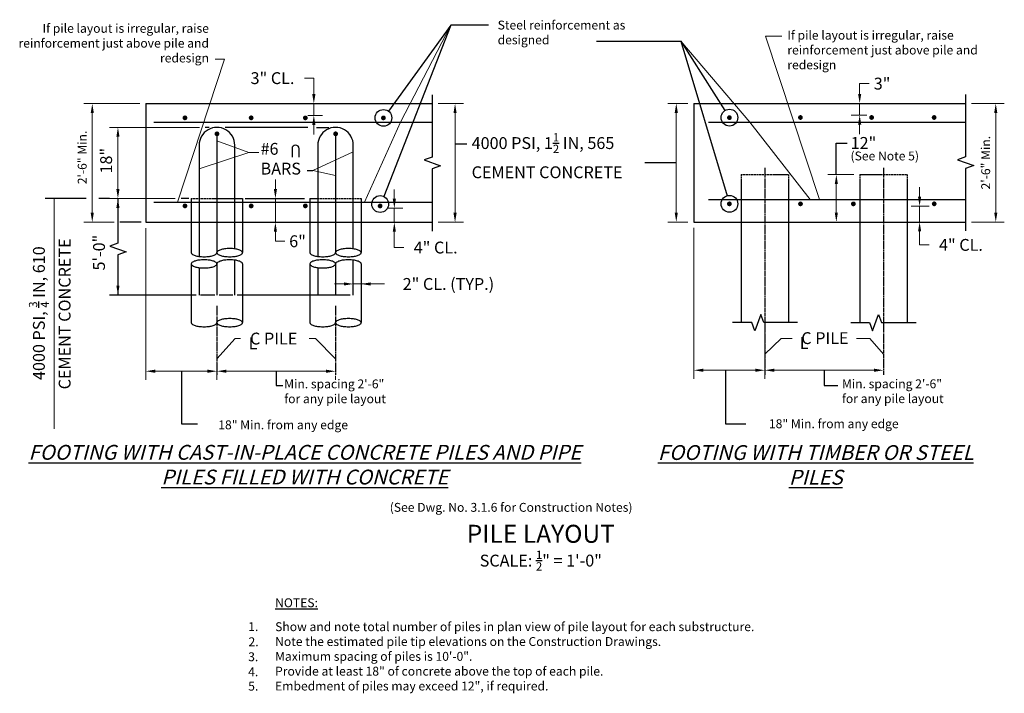
# Model space of a CAD drawing. Extents: x -113 to 136, y -76 to 95.
import ezdxf
from ezdxf.enums import TextEntityAlignment as Align

# ---------------------------------------------------------------- set-up
doc = ezdxf.new("R2010")
doc.units = 0
doc.header["$LTSCALE"] = 0.5
doc.header["$MEASUREMENT"] = 0
doc.linetypes.add('CENTER', pattern=[2, 1.25, -0.25, 0.25, -0.25])
doc.linetypes.add('HIDDEN', pattern=[0.375, 0.25, -0.125])
for name, color, linetype in [('PR-BR-COMP', 1, 'Continuous'), ('PR-BR-COMP-HIDN', 1, 'HIDDEN'), ('PR-BR-DIMS', 4, 'Continuous'), ('PR-BR-DIMS-EXT', 4, 'Continuous'), ('PR-BR-REBAR', 6, 'Continuous'), ('PR-BR-TEXT', 2, 'Continuous'), ('PR-BR-TEXT-D', 2, 'Continuous'), ('PR-BR-TEXT-S', 2, 'Continuous')]:
    doc.layers.add(name, color=color, linetype=linetype)
doc.styles.add('DOT-BR-DES', font='romans.shx', dxfattribs={"oblique": 15, "height": 0.0938})
doc.styles.add('DOT-BR4', font='romans.shx', dxfattribs={"height": 0.125})
doc.styles.add('DOT-BR5', font='romans.shx', dxfattribs={"height": 0.15625})
doc.styles.add('DOT-BR6', font='romans.shx', dxfattribs={"height": 0.1875})
doc.dimstyles.new('DOT-BR-DES', dxfattribs={"dimtxt": 0.0938, "dimasz": 0.1, "dimexe": 0.09, "dimexo": 0.063, "dimgap": 0.05, "dimtad": 1, "dimtoh": 1, "dimdec": 4, "dimzin": 1, "dimdsep": 46, "dimlunit": 5, "dimtxsty": 'DOT-BR-DES', "dimcen": 0.09, "dimclrd": 256, "dimclre": 256, "dimclrt": 2, "dimaunit": 1, "dimadec": 4, "dimazin": 0, "dimtfac": 0.7, "dimtdec": 4, "dimtmove": 2, "dimatfit": 3, "dimfxl": 1, "dimtolj": 1, "dimtzin": 0, "dimlwd": 15, "dimlwe": 15, "dimarcsym": 0})
doc.dimstyles.new('DOT-BR-IN', dxfattribs={"dimtxt": 0.125, "dimasz": 0.1, "dimexe": 0.09, "dimexo": 0.0625, "dimgap": 0.05, "dimtad": 1, "dimtoh": 1, "dimdec": 3, "dimzin": 3, "dimdsep": 46, "dimlunit": 5, "dimtxsty": 'DOT-BR4', "dimcen": 0.09, "dimclrd": 256, "dimclre": 256, "dimclrt": 2, "dimaunit": 1, "dimadec": 4, "dimazin": 0, "dimtfac": 0.7, "dimtdec": 3, "dimtmove": 2, "dimatfit": 3, "dimfxl": 1, "dimtolj": 1, "dimtzin": 0, "dimlwd": 15, "dimlwe": 15, "dimarcsym": 0})
doc.dimstyles.new('DOT-BR-IN$0', dxfattribs={"dimtxt": 0.125, "dimasz": 0.1, "dimexe": 0.09, "dimexo": 0.0625, "dimgap": 0.05, "dimtad": 1, "dimtoh": 1, "dimdec": 3, "dimzin": 3, "dimdsep": 46, "dimlunit": 5, "dimtxsty": 'DOT-BR4', "dimcen": 0.09, "dimclrd": 256, "dimclre": 256, "dimclrt": 2, "dimaunit": 1, "dimadec": 4, "dimazin": 0, "dimtfac": 0.7, "dimtdec": 3, "dimtmove": 2, "dimatfit": 3, "dimfxl": 1, "dimtolj": 1, "dimtzin": 0, "dimlwd": 15, "dimlwe": 15, "dimarcsym": 0})

# ---------------------------------------------------------------- blocks, each defined once
blk = doc.blocks.new('*D101')
at = {"layer": 'Defpoints', "color": 0, "transparency": 16777216}
for p in [(-26.6, 27.8), (-28.6, 25), (-26.6, 25)]:
    blk.add_point(p, dxfattribs=at)
at = {"layer": 'PR-BR-DIMS', "lineweight": 15, "transparency": 16777216}
for p, q in [((-28.6, 26.5), (-28.6, 29.96)), ((-26.6, 26.5), (-26.6, 29.96)), ((-31, 27.8), (-33.4, 27.8)), ((-28.6, 27.8), (-26.6, 27.8)), ((-28.6, 27.8), (-26.6, 27.8)), ((-20.75, 27.8), (-26.6, 27.8)), ((-24.2, 27.8), (-21.8, 27.8))]:
    blk.add_line(p, q, dxfattribs=at)
at = {"layer": 'PR-BR-DIMS', "transparency": 16777216}
for points in [[(-31, 28.2), (-31, 27.4), (-28.6, 27.8)], [(-24.2, 28.2), (-24.2, 27.4), (-26.6, 27.8)]]:
    blk.add_solid(points, dxfattribs=at)
at = {"layer": 'PR-BR-DIMS', "color": 2, "transparency": 16777216, "insert": (-4.55, 27.8), "char_height": 3, "attachment_point": 5, "style": 'DOT-BR4'}
blk.add_mtext('\\A1;2" CL. (TYP.)', dxfattribs=at)
blk = doc.blocks.new('*D107')
at = {"layer": 'Defpoints', "color": 0, "transparency": 16777216}
for p in [(57.51, 73.47), (53.08, 43.47), (57.51, 43.47)]:
    blk.add_point(p, dxfattribs=at)
at = {"layer": 'PR-BR-DIMS', "lineweight": 15, "transparency": 16777216}
for p, q in [((56.01, 73.47), (50.92, 73.47)), ((53.08, 71.07), (53.08, 45.87)), ((56.01, 43.47), (50.92, 43.47))]:
    blk.add_line(p, q, dxfattribs=at)
at = {"layer": 'PR-BR-DIMS', "transparency": 16777216}
for points in [[(52.68, 71.07), (53.48, 71.07), (53.08, 73.47)], [(52.68, 45.87), (53.48, 45.87), (53.08, 43.47)]]:
    blk.add_solid(points, dxfattribs=at)
at = {"layer": 'PR-BR-DIMS', "color": 2, "transparency": 16777216, "insert": (1.32, 65.95), "char_height": 3, "attachment_point": 1, "style": 'DOT-BR4'}
blk.add_mtext('\\A1;\\A1;4000 PSI, 1{\\H0.7x;\\S1/2;} IN, 565\\PCEMENT CONCRETE', dxfattribs=at)
blk = doc.blocks.new('*D112')
at = {"layer": 'Defpoints', "color": 0, "transparency": 16777216}
for p in [(-81.1, 43.4), (-63.1, 8.84), (-63.1, 5.73)]:
    blk.add_point(p, dxfattribs=at)
at = {"layer": 'PR-BR-DIMS', "lineweight": 15, "transparency": 16777216}
for p, q in [((-81.1, 41.89), (-81.1, 3.57)), ((-78.7, 5.73), (-65.5, 5.73)), ((-63.1, 7.33), (-63.1, 3.57))]:
    blk.add_line(p, q, dxfattribs=at)
at = {"layer": 'PR-BR-DIMS', "transparency": 16777216}
for points in [[(-78.7, 6.13), (-78.7, 5.33), (-81.1, 5.73)], [(-65.5, 6.13), (-65.5, 5.33), (-63.1, 5.73)]]:
    blk.add_solid(points, dxfattribs=at)
at = {"layer": 'PR-BR-DIMS', "color": 2, "transparency": 16777216, "insert": (-46.35, -7.83), "char_height": 2.2512, "attachment_point": 5, "style": 'DOT-BR-DES'}
blk.add_mtext('\\A1;18" Min. from any edge', dxfattribs=at)
blk = doc.blocks.new('*D113')
at = {"layer": 'Defpoints', "color": 0, "transparency": 16777216}
for p in [(-63.1, 5.73), (-33.1, 6.06), (-33.1, 5.73)]:
    blk.add_point(p, dxfattribs=at)
at = {"layer": 'PR-BR-DIMS', "lineweight": 15, "transparency": 16777216}
for p, q in [((-63.1, 7.24), (-63.1, 7.89)), ((-60.7, 5.73), (-35.5, 5.73)), ((-33.1, 4.55), (-33.1, 3.57))]:
    blk.add_line(p, q, dxfattribs=at)
at = {"layer": 'PR-BR-DIMS', "transparency": 16777216}
for points in [[(-60.7, 6.13), (-60.7, 5.33), (-63.1, 5.73)], [(-35.5, 6.13), (-35.5, 5.33), (-33.1, 5.73)]]:
    blk.add_solid(points, dxfattribs=at)
at = {"layer": 'PR-BR-DIMS', "color": 2, "transparency": 16777216, "insert": (-46.08, 3.65), "char_height": 2.2512, "attachment_point": 1, "style": 'DOT-BR-DES'}
blk.add_mtext('\\A1;Min. spacing 2\'-6"\\Pfor any pile layout', dxfattribs=at)
blk = doc.blocks.new('*D108')
at = {"layer": 'Defpoints', "color": 0, "transparency": 16777216}
for p in [(-66.03, 67.41), (-88.14, 49.4), (-72.13, 49.4)]:
    blk.add_point(p, dxfattribs=at)
at = {"layer": 'PR-BR-DIMS', "lineweight": 15, "transparency": 16777216}
for p, q in [((-67.53, 67.41), (-90.3, 67.41)), ((-88.14, 65.01), (-88.14, 51.8)), ((-73.63, 49.4), (-90.3, 49.4))]:
    blk.add_line(p, q, dxfattribs=at)
at = {"layer": 'PR-BR-DIMS', "transparency": 16777216}
for points in [[(-88.54, 65.01), (-87.74, 65.01), (-88.14, 67.41)], [(-88.54, 51.8), (-87.74, 51.8), (-88.14, 49.4)]]:
    blk.add_solid(points, dxfattribs=at)
at = {"layer": 'PR-BR-DIMS', "color": 2, "transparency": 16777216, "insert": (-91.12, 58.97), "char_height": 3, "attachment_point": 5, "rotation": 90, "style": 'DOT-BR4'}
blk.add_mtext('\\A1;18"', dxfattribs=at)
blk = doc.blocks.new('*D111')
at = {"layer": 'Defpoints', "color": 0, "transparency": 16777216}
for p in [(-81.1, 73.4), (-94.63, 43.4), (-87.62, 43.4)]:
    blk.add_point(p, dxfattribs=at)
at = {"layer": 'PR-BR-DIMS', "lineweight": 15, "transparency": 16777216}
for p, q in [((-82.61, 73.4), (-96.79, 73.4)), ((-94.63, 71), (-94.63, 45.8)), ((-89.13, 43.4), (-96.79, 43.4))]:
    blk.add_line(p, q, dxfattribs=at)
at = {"layer": 'PR-BR-DIMS', "transparency": 16777216}
for points in [[(-95.03, 71), (-94.23, 71), (-94.63, 73.4)], [(-95.03, 45.8), (-94.23, 45.8), (-94.63, 43.4)]]:
    blk.add_solid(points, dxfattribs=at)
at = {"layer": 'PR-BR-DIMS', "color": 2, "transparency": 16777216, "insert": (-97.17, 59.79), "char_height": 2.2512, "attachment_point": 5, "rotation": 90, "style": 'DOT-BR-DES'}
blk.add_mtext('\\A1;2\'-6" Min.', dxfattribs=at)
blk = doc.blocks.new('REBAR SECT PROP (24)')
at = {"layer": 'PR-BR-REBAR', "const_width": 0.6}
blk.add_lwpolyline([(-0.3, 0, 1), (0.3, 0, 1)], format="xyb", close=True, dxfattribs=at)
blk = doc.blocks.new('*D109')
at = {"layer": 'Defpoints', "color": 0, "transparency": 16777216}
for p in [(-8.65, 73.4), (-2.87, 73.4), (-8.65, 43.4)]:
    blk.add_point(p, dxfattribs=at)
at = {"layer": 'PR-BR-DIMS', "lineweight": 15, "transparency": 16777216}
for p, q in [((-7.15, 73.4), (-0.71, 73.4)), ((-2.87, 45.8), (-2.87, 71)), ((-7.15, 43.4), (-0.71, 43.4))]:
    blk.add_line(p, q, dxfattribs=at)
at = {"layer": 'PR-BR-DIMS', "transparency": 16777216}
for points in [[(-3.27, 71), (-2.47, 71), (-2.87, 73.4)], [(-3.27, 45.8), (-2.47, 45.8), (-2.87, 43.4)]]:
    blk.add_solid(points, dxfattribs=at)
blk = doc.blocks.new('*D102')
at = {"layer": 'Defpoints', "color": 0, "transparency": 16777216}
for p in [(-43.58, 49.4), (-48.31, 43.4), (-48.31, 43.4)]:
    blk.add_point(p, dxfattribs=at)
at = {"layer": 'PR-BR-DIMS', "lineweight": 15, "transparency": 16777216}
for p, q in [((-48.31, 51.8), (-48.31, 54.2)), ((-45.08, 49.4), (-50.47, 49.4)), ((-48.31, 49.4), (-48.31, 43.4)), ((-49.81, 43.4), (-50.47, 43.4)), ((-48.31, 41), (-48.31, 38.6)), ((-45.91, 38.6), (-48.31, 38.6))]:
    blk.add_line(p, q, dxfattribs=at)
at = {"layer": 'PR-BR-DIMS', "transparency": 16777216}
for points in [[(-48.71, 51.8), (-47.91, 51.8), (-48.31, 49.4)], [(-48.71, 41), (-47.91, 41), (-48.31, 43.4)]]:
    blk.add_solid(points, dxfattribs=at)
at = {"layer": 'PR-BR-DIMS', "color": 2, "transparency": 16777216, "insert": (-42.71, 38.6), "char_height": 3, "attachment_point": 5, "style": 'DOT-BR4'}
blk.add_mtext('\\A1;6"', dxfattribs=at)
blk = doc.blocks.new('*D103')
at = {"layer": 'Defpoints', "color": 0, "transparency": 16777216}
for p in [(-21.38, 46.93), (-19.55, 43.4), (-18.23, 43.4)]:
    blk.add_point(p, dxfattribs=at)
at = {"layer": 'PR-BR-DIMS', "lineweight": 15, "transparency": 16777216}
for p, q in [((-18.23, 49.33), (-18.23, 51.73)), ((-19.88, 46.93), (-16.07, 46.93)), ((-18.23, 46.93), (-18.23, 43.4)), ((-18.05, 43.4), (-16.07, 43.4)), ((-18.23, 41), (-18.23, 38.6)), ((-18.23, 37.01), (-18.23, 38.6)), ((-15.83, 37.01), (-18.23, 37.01))]:
    blk.add_line(p, q, dxfattribs=at)
at = {"layer": 'PR-BR-DIMS', "transparency": 16777216}
for points in [[(-18.63, 49.33), (-17.83, 49.33), (-18.23, 46.93)], [(-18.63, 41), (-17.83, 41), (-18.23, 43.4)]]:
    blk.add_solid(points, dxfattribs=at)
at = {"layer": 'PR-BR-DIMS', "color": 2, "transparency": 16777216, "insert": (-7.78, 37.01), "char_height": 3, "attachment_point": 5, "style": 'DOT-BR4'}
blk.add_mtext('\\A1;4" CL.', dxfattribs=at)
blk = doc.blocks.new('*D104')
at = {"layer": 'Defpoints', "color": 0, "transparency": 16777216}
for p in [(-38.59, 73.4), (-35.59, 73.4), (-41.57, 70.41)]:
    blk.add_point(p, dxfattribs=at)
at = {"layer": 'PR-BR-DIMS', "lineweight": 15, "transparency": 16777216}
for p, q in [((-40.99, 79.85), (-38.59, 79.85)), ((-38.59, 79.85), (-38.59, 78.2)), ((-38.59, 75.8), (-38.59, 78.2)), ((-37.09, 73.4), (-40.75, 73.4)), ((-38.59, 70.41), (-38.59, 73.4)), ((-40.07, 70.41), (-36.43, 70.41)), ((-38.59, 68.01), (-38.59, 65.61))]:
    blk.add_line(p, q, dxfattribs=at)
at = {"layer": 'PR-BR-DIMS', "transparency": 16777216}
for points in [[(-38.99, 75.8), (-38.19, 75.8), (-38.59, 73.4)], [(-38.99, 68.01), (-38.19, 68.01), (-38.59, 70.41)]]:
    blk.add_solid(points, dxfattribs=at)
at = {"layer": 'PR-BR-DIMS', "color": 2, "transparency": 16777216, "insert": (-49.04, 79.85), "char_height": 3, "attachment_point": 5, "style": 'DOT-BR4'}
blk.add_mtext('\\A1;3" CL.', dxfattribs=at)
blk = doc.blocks.new('*D114')
at = {"layer": 'Defpoints', "color": 0, "transparency": 16777216}
for p in [(57.51, 43.47), (75.51, 18.01), (57.51, 5.98)]:
    blk.add_point(p, dxfattribs=at)
at = {"layer": 'PR-BR-DIMS', "lineweight": 15, "transparency": 16777216}
for p, q in [((57.51, 41.96), (57.51, 3.82)), ((75.51, 16.5), (75.51, 3.82)), ((73.11, 5.98), (59.91, 5.98))]:
    blk.add_line(p, q, dxfattribs=at)
at = {"layer": 'PR-BR-DIMS', "transparency": 16777216}
for points in [[(59.91, 6.38), (59.91, 5.58), (57.51, 5.98)], [(73.11, 6.38), (73.11, 5.58), (75.51, 5.98)]]:
    blk.add_solid(points, dxfattribs=at)
at = {"layer": 'PR-BR-DIMS', "color": 2, "transparency": 16777216, "insert": (92.92, -7.55), "char_height": 2.2512, "attachment_point": 5, "style": 'DOT-BR-DES'}
blk.add_mtext('\\A1;18" Min. from any edge', dxfattribs=at)
blk = doc.blocks.new('*D115')
at = {"layer": 'Defpoints', "color": 0, "transparency": 16777216}
for p in [(75.51, 5.98), (105.51, 5.98), (105.51, 5.92)]:
    blk.add_point(p, dxfattribs=at)
at = {"layer": 'PR-BR-DIMS', "lineweight": 15, "transparency": 16777216}
for p, q in [((75.51, 7.49), (75.51, 8.14)), ((105.51, 7.43), (105.51, 8.14)), ((77.91, 5.98), (103.11, 5.98))]:
    blk.add_line(p, q, dxfattribs=at)
at = {"layer": 'PR-BR-DIMS', "transparency": 16777216}
for points in [[(77.91, 6.38), (77.91, 5.58), (75.51, 5.98)], [(103.11, 6.38), (103.11, 5.58), (105.51, 5.98)]]:
    blk.add_solid(points, dxfattribs=at)
at = {"layer": 'PR-BR-DIMS', "color": 2, "transparency": 16777216, "insert": (94.98, 3.68), "char_height": 2.2512, "attachment_point": 1, "style": 'DOT-BR-DES'}
blk.add_mtext('\\A1;Min. spacing 2\'-6"\\Pfor any pile layout', dxfattribs=at)
blk = doc.blocks.new('*D110')
at = {"layer": 'Defpoints', "color": 0, "transparency": 16777216}
for p in [(93.56, 55.45), (99.51, 55.45), (91.87, 43.47)]:
    blk.add_point(p, dxfattribs=at)
at = {"layer": 'PR-BR-DIMS', "lineweight": 15, "transparency": 16777216}
for p, q in [((98.01, 55.45), (91.4, 55.45)), ((93.56, 45.87), (93.56, 53.05)), ((93.37, 43.47), (95.72, 43.47))]:
    blk.add_line(p, q, dxfattribs=at)
at = {"layer": 'PR-BR-DIMS', "transparency": 16777216}
for points in [[(93.16, 53.05), (93.96, 53.05), (93.56, 55.45)], [(93.16, 45.87), (93.96, 45.87), (93.56, 43.47)]]:
    blk.add_solid(points, dxfattribs=at)
at = {"layer": 'PR-BR-DIMS', "color": 2, "transparency": 16777216, "insert": (100.42, 63.46), "char_height": 3, "attachment_point": 5, "style": 'DOT-BR4'}
blk.add_mtext('\\A1;12"', dxfattribs=at)
blk = doc.blocks.new('*D116')
at = {"layer": 'Defpoints', "color": 0, "transparency": 16777216}
for p in [(126.24, 73.47), (126.24, 43.47), (133.88, 43.47)]:
    blk.add_point(p, dxfattribs=at)
at = {"layer": 'PR-BR-DIMS', "lineweight": 15, "transparency": 16777216}
for p, q in [((127.75, 73.47), (136.04, 73.47)), ((133.88, 71.07), (133.88, 45.87)), ((127.75, 43.47), (136.04, 43.47))]:
    blk.add_line(p, q, dxfattribs=at)
at = {"layer": 'PR-BR-DIMS', "transparency": 16777216}
for points in [[(133.48, 71.07), (134.28, 71.07), (133.88, 73.47)], [(133.48, 45.87), (134.28, 45.87), (133.88, 43.47)]]:
    blk.add_solid(points, dxfattribs=at)
at = {"layer": 'PR-BR-DIMS', "color": 2, "transparency": 16777216, "insert": (131.34, 58.47), "char_height": 2.2512, "attachment_point": 5, "rotation": 90, "style": 'DOT-BR-DES'}
blk.add_mtext('\\A1;2\'-6" Min.', dxfattribs=at)
blk = doc.blocks.new('*D105')
at = {"layer": 'Defpoints', "color": 0, "transparency": 16777216}
for p in [(118.53, 47.46), (113.75, 43.47), (114.62, 43.47)]:
    blk.add_point(p, dxfattribs=at)
at = {"layer": 'PR-BR-DIMS', "lineweight": 15, "transparency": 16777216}
for p, q in [((114.62, 49.86), (114.62, 52.26)), ((117.03, 47.46), (112.46, 47.46)), ((114.62, 47.46), (114.62, 43.47)), ((115.25, 43.47), (116.78, 43.47)), ((114.62, 41.07), (114.62, 38.67)), ((114.62, 37.68), (114.62, 38.67)), ((117.02, 37.68), (114.62, 37.68))]:
    blk.add_line(p, q, dxfattribs=at)
at = {"layer": 'PR-BR-DIMS', "transparency": 16777216}
for points in [[(114.22, 49.86), (115.02, 49.86), (114.62, 47.46)], [(114.22, 41.07), (115.02, 41.07), (114.62, 43.47)]]:
    blk.add_solid(points, dxfattribs=at)
at = {"layer": 'PR-BR-DIMS', "color": 2, "transparency": 16777216, "insert": (125.08, 37.68), "char_height": 3, "attachment_point": 5, "style": 'DOT-BR4'}
blk.add_mtext('\\A1;4" CL.', dxfattribs=at)
blk = doc.blocks.new('*D106')
at = {"layer": 'Defpoints', "color": 0, "transparency": 16777216}
for p in [(97.36, 73.47), (99.46, 73.47), (102.81, 70.5)]:
    blk.add_point(p, dxfattribs=at)
at = {"layer": 'PR-BR-DIMS', "lineweight": 15, "transparency": 16777216}
for p, q in [((101.86, 78.47), (99.46, 78.47)), ((99.46, 78.47), (99.46, 78.27)), ((99.46, 75.87), (99.46, 78.27)), ((98.86, 73.47), (101.62, 73.47)), ((99.46, 70.5), (99.46, 73.47)), ((101.31, 70.5), (97.3, 70.5)), ((99.46, 68.1), (99.46, 65.7))]:
    blk.add_line(p, q, dxfattribs=at)
at = {"layer": 'PR-BR-DIMS', "transparency": 16777216}
for points in [[(99.06, 75.87), (99.86, 75.87), (99.46, 73.47)], [(99.06, 68.1), (99.86, 68.1), (99.46, 70.5)]]:
    blk.add_solid(points, dxfattribs=at)
at = {"layer": 'PR-BR-DIMS', "color": 2, "transparency": 16777216, "insert": (105.13, 78.47), "char_height": 3, "attachment_point": 5, "style": 'DOT-BR4'}
blk.add_mtext('\\A1;3"', dxfattribs=at)

msp = doc.modelspace()

# ---------------------------------------------------------------- linework, layer by layer
at = {"layer": 'PR-BR-COMP'}
for p, q in [((-81.09612, 73.40475), (-8.65091, 73.40475)), ((-81.09612, 73.40475), (-81.09612, 43.40475)), ((57.50703, 73.46725), (57.50703, 43.46725)), ((57.50703, 73.46725), (126.2386, 73.46725)), ((-81.09612, 43.40475), (-8.65091, 43.40475)), ((-69.58896, 43.40475), (-69.58896, 35.71895)), ((-56.60329, 43.40475), (-56.60329, 35.71895)), ((-39.58896, 43.40475), (-39.58896, 35.71895)), ((-26.60329, 43.40475), (-26.60329, 35.71895)), ((57.50703, 43.46725), (126.2386, 43.46725)), ((69.51365, 44.52975), (69.51365, 18.01251)), ((81.50042, 44.52975), (81.50042, 18.01251)), ((99.51365, 44.52975), (99.51365, 18.01251)), ((111.50042, 44.52975), (111.50042, 18.01251)), ((-69.58896, 32.87492), (-69.58896, 18.01251)), ((-56.60329, 32.87492), (-56.60329, 18.01251)), ((-39.58896, 32.87492), (-39.58896, 18.01251)), ((-26.60329, 32.87492), (-26.60329, 18.01251))]:
    msp.add_line(p, q, dxfattribs=at)
for centre, radius, start, end in [((-69.19367, 35.71895), 0.39529, 180, 232.5272108), ((-67.85016, 37.47157), 2.60361, 232.5272108, 252.384065), ((-66.94362, 40.32659), 5.5991, 252.384065, 262.5072886), ((-65.74146, 40.32659), 5.5991, 277.4927114, 287.615935), ((-64.83492, 37.47157), 2.60361, 287.615935, 307.4727892), ((-63.49141, 35.71895), 0.39529, 307.4727892, 0), ((-62.70084, 35.71895), 0.39529, 127.4727892, 180), ((-62.70084, 35.71895), 0.39529, 180, 232.5272108), ((-61.35732, 33.96633), 2.60361, 107.615935, 127.4727892), ((-61.35732, 37.47157), 2.60361, 232.5272108, 252.384065), ((-60.45079, 31.11131), 5.5991, 97.4927114, 107.615935), ((-60.45079, 40.32659), 5.5991, 252.384065, 262.5072886), ((-59.8497, 26.54115), 10.20861, 90, 97.4927114), ((-59.8497, 26.54115), 10.20861, 82.5072886, 90), ((-59.24862, 31.11131), 5.5991, 72.384065, 82.5072886), ((-59.24862, 40.32659), 5.5991, 277.4927114, 287.615935), ((-58.34209, 33.96633), 2.60361, 52.5272108, 72.384065), ((-58.34209, 37.47157), 2.60361, 287.615935, 307.4727892), ((-56.99857, 35.71895), 0.39529, 0, 52.5272108), ((-56.99857, 35.71895), 0.39529, 307.4727892, 0), ((-39.19367, 35.71895), 0.39529, 180, 232.5272108), ((-37.85016, 37.47157), 2.60361, 232.5272108, 252.384065), ((-36.94362, 40.32659), 5.5991, 252.384065, 262.5072886), ((-35.74146, 40.32659), 5.5991, 277.4927114, 287.615935), ((-34.83492, 37.47157), 2.60361, 287.615935, 307.4727892), ((-33.49141, 35.71895), 0.39529, 307.4727892, 0), ((-32.70084, 35.71895), 0.39529, 127.4727892, 180), ((-32.70084, 35.71895), 0.39529, 180, 232.5272108), ((-31.35732, 33.96633), 2.60361, 107.615935, 127.4727892), ((-31.35732, 37.47157), 2.60361, 232.5272108, 252.384065), ((-30.45079, 31.11131), 5.5991, 97.4927114, 107.615935), ((-30.45079, 40.32659), 5.5991, 252.384065, 262.5072886), ((-29.8497, 26.54115), 10.20861, 90, 97.4927114), ((-29.8497, 26.54115), 10.20861, 82.5072886, 90), ((-29.24862, 31.11131), 5.5991, 72.384065, 82.5072886), ((-29.24862, 40.32659), 5.5991, 277.4927114, 287.615935), ((-28.34209, 33.96633), 2.60361, 52.5272108, 72.384065), ((-28.34209, 37.47157), 2.60361, 287.615935, 307.4727892), ((-26.99857, 35.71895), 0.39529, 0, 52.5272108), ((-26.99857, 35.71895), 0.39529, 307.4727892, 0), ((-69.19367, 32.87492), 0.39529, 127.4727892, 180), ((-69.19367, 32.87492), 0.39529, 180, 232.5272108), ((-67.85016, 31.1223), 2.60361, 107.615935, 127.4727892), ((-67.85016, 34.62754), 2.60361, 232.5272108, 252.384065), ((-66.94362, 28.26728), 5.5991, 97.4927114, 107.615935), ((-66.34254, 44.89675), 10.20861, 262.5072886, 270), ((-66.34254, 23.69712), 10.20861, 90, 97.4927114), ((-66.34254, 44.89675), 10.20861, 270, 277.4927114), ((-66.34254, 23.69712), 10.20861, 82.5072886, 90), ((-65.74146, 28.26728), 5.5991, 72.384065, 82.5072886), ((-64.83492, 31.1223), 2.60361, 52.5272108, 72.384065), ((-64.83492, 34.62754), 2.60361, 287.615935, 307.4727892), ((-63.49141, 32.87492), 0.39529, 0, 52.5272108), ((-63.49141, 32.87492), 0.39529, 307.4727892, 0), ((-62.70084, 32.87492), 0.39529, 127.4727892, 180), ((-61.35732, 31.1223), 2.60361, 107.615935, 127.4727892), ((-60.45079, 28.26728), 5.5991, 97.4927114, 107.615935), ((-59.8497, 44.89675), 10.20861, 262.5072886, 270), ((-59.8497, 23.69712), 10.20861, 90, 97.4927114), ((-59.8497, 44.89675), 10.20861, 270, 277.4927114), ((-59.8497, 23.69712), 10.20861, 82.5072886, 90), ((-59.24862, 28.26728), 5.5991, 72.384065, 82.5072886), ((-58.34209, 31.1223), 2.60361, 52.5272108, 72.384065), ((-56.99857, 32.87492), 0.39529, 0, 52.5272108), ((-39.19367, 32.87492), 0.39529, 127.4727892, 180), ((-39.19367, 32.87492), 0.39529, 180, 232.5272108), ((-37.85016, 31.1223), 2.60361, 107.615935, 127.4727892), ((-37.85016, 34.62754), 2.60361, 232.5272108, 252.384065), ((-36.94362, 28.26728), 5.5991, 97.4927114, 107.615935), ((-36.34254, 44.89675), 10.20861, 262.5072886, 270), ((-36.34254, 23.69712), 10.20861, 90, 97.4927114), ((-36.34254, 44.89675), 10.20861, 270, 277.4927114), ((-36.34254, 23.69712), 10.20861, 82.5072886, 90), ((-35.74146, 28.26728), 5.5991, 72.384065, 82.5072886), ((-34.83492, 31.1223), 2.60361, 52.5272108, 72.384065), ((-34.83492, 34.62754), 2.60361, 287.615935, 307.4727892), ((-33.49141, 32.87492), 0.39529, 0, 52.5272108), ((-33.49141, 32.87492), 0.39529, 307.4727892, 0), ((-32.70084, 32.87492), 0.39529, 127.4727892, 180), ((-31.35732, 31.1223), 2.60361, 107.615935, 127.4727892), ((-30.45079, 28.26728), 5.5991, 97.4927114, 107.615935), ((-29.8497, 44.89675), 10.20861, 262.5072886, 270), ((-29.8497, 23.69712), 10.20861, 90, 97.4927114), ((-29.8497, 44.89675), 10.20861, 270, 277.4927114), ((-29.8497, 23.69712), 10.20861, 82.5072886, 90), ((-29.24862, 28.26728), 5.5991, 72.384065, 82.5072886), ((-28.34209, 31.1223), 2.60361, 52.5272108, 72.384065), ((-26.99857, 32.87492), 0.39529, 0, 52.5272108), ((-66.94362, 37.48256), 5.5991, 252.384065, 262.5072886), ((-66.34254, 42.05271), 10.20861, 262.5072886, 270), ((-66.34254, 42.05271), 10.20861, 270, 277.4927114), ((-65.74146, 37.48256), 5.5991, 277.4927114, 287.615935), ((-36.94362, 37.48256), 5.5991, 252.384065, 262.5072886), ((-36.34254, 42.05271), 10.20861, 262.5072886, 270), ((-36.34254, 42.05271), 10.20861, 270, 277.4927114), ((-35.74146, 37.48256), 5.5991, 277.4927114, 287.615935), ((-69.19367, 18.01251), 0.39529, 180, 232.5272108), ((-67.85016, 19.76513), 2.60361, 232.5272108, 252.384065), ((-64.83492, 19.76513), 2.60361, 287.615935, 307.4727892), ((-63.49141, 18.01251), 0.39529, 307.4727892, 0), ((-62.70084, 18.01251), 0.39529, 127.4727892, 180), ((-62.70084, 18.01251), 0.39529, 180, 232.5272108), ((-61.35732, 16.25988), 2.60361, 107.615935, 127.4727892), ((-61.35732, 19.76513), 2.60361, 232.5272108, 252.384065), ((-60.45079, 13.40487), 5.5991, 97.4927114, 107.615935), ((-59.8497, 8.83471), 10.20861, 90, 97.4927114), ((-59.8497, 8.83471), 10.20861, 82.5072886, 90), ((-59.24862, 13.40487), 5.5991, 72.384065, 82.5072886), ((-58.34209, 16.25988), 2.60361, 52.5272108, 72.384065), ((-58.34209, 19.76513), 2.60361, 287.615935, 307.4727892), ((-56.99857, 18.01251), 0.39529, 0, 52.5272108), ((-56.99857, 18.01251), 0.39529, 307.4727892, 0), ((-39.19367, 18.01251), 0.39529, 180, 232.5272108), ((-37.85016, 19.76513), 2.60361, 232.5272108, 252.384065), ((-34.83492, 19.76513), 2.60361, 287.615935, 307.4727892), ((-33.49141, 18.01251), 0.39529, 307.4727892, 0), ((-32.70084, 18.01251), 0.39529, 127.4727892, 180), ((-32.70084, 18.01251), 0.39529, 180, 232.5272108), ((-31.35732, 16.25988), 2.60361, 107.615935, 127.4727892), ((-31.35732, 19.76513), 2.60361, 232.5272108, 252.384065), ((-30.45079, 13.40487), 5.5991, 97.4927114, 107.615935), ((-29.8497, 8.83471), 10.20861, 90, 97.4927114), ((-29.8497, 8.83471), 10.20861, 82.5072886, 90), ((-29.24862, 13.40487), 5.5991, 72.384065, 82.5072886), ((-28.34209, 16.25988), 2.60361, 52.5272108, 72.384065), ((-28.34209, 19.76513), 2.60361, 287.615935, 307.4727892), ((-26.99857, 18.01251), 0.39529, 0, 52.5272108), ((-26.99857, 18.01251), 0.39529, 307.4727892, 0), ((-66.94362, 22.62015), 5.5991, 252.384065, 262.5072886), ((-66.34254, 27.1903), 10.20861, 262.5072886, 270), ((-66.34254, 27.1903), 10.20861, 270, 277.4927114), ((-65.74146, 22.62015), 5.5991, 277.4927114, 287.615935), ((-60.45079, 22.62015), 5.5991, 252.384065, 262.5072886), ((-59.8497, 27.1903), 10.20861, 262.5072886, 270), ((-59.8497, 27.1903), 10.20861, 270, 277.4927114), ((-59.24862, 22.62015), 5.5991, 277.4927114, 287.615935), ((-36.94362, 22.62015), 5.5991, 252.384065, 262.5072886), ((-36.34254, 27.1903), 10.20861, 262.5072886, 270), ((-36.34254, 27.1903), 10.20861, 270, 277.4927114), ((-35.74146, 22.62015), 5.5991, 277.4927114, 287.615935), ((-30.45079, 22.62015), 5.5991, 252.384065, 262.5072886), ((-29.8497, 27.1903), 10.20861, 262.5072886, 270), ((-29.8497, 27.1903), 10.20861, 270, 277.4927114), ((-29.24862, 22.62015), 5.5991, 277.4927114, 287.615935)]:
    msp.add_arc(centre, radius, start, end, dxfattribs=at)
at = {"layer": 'PR-BR-COMP-HIDN'}
for p, q in [((69.51365, 55.45403), (81.50042, 55.45403)), ((69.51365, 55.45403), (69.51365, 44.52975)), ((81.50042, 55.45403), (81.50042, 44.52975)), ((99.51365, 55.45403), (99.51365, 44.52975)), ((99.51365, 55.45403), (111.50042, 55.45403)), ((111.50042, 55.45403), (111.50042, 44.52975)), ((-69.58896, 49.40475), (-56.60329, 49.40475)), ((-69.58896, 49.40475), (-69.58896, 43.40475)), ((-56.60329, 49.40475), (-56.60329, 43.40475)), ((-39.58896, 49.40475), (-26.60329, 49.40475)), ((-39.58896, 49.40475), (-39.58896, 43.40475)), ((-26.60329, 49.40475), (-26.60329, 43.40475))]:
    msp.add_line(p, q, dxfattribs=at)
at = {"layer": 'PR-BR-DIMS'}
for p, q in [((93.5572, 63.4008), (96.26234, 63.4008)), ((93.5572, 55.45403), (93.5572, 63.4008)), ((-40.25381, 56.47091), (-38.82545, 56.46991)), ((-33.89524, 24.99858), (-36.79205, 24.99858))]:
    msp.add_line(p, q, dxfattribs=at)
for points in [[(-88.53778, 47.00475), (-87.73778, 47.00475), (-88.13778, 49.40475)], [(-88.53778, 27.39858), (-87.73778, 27.39858), (-88.13778, 24.99858)]]:
    msp.add_solid(points, dxfattribs=at)
at = {"layer": 'PR-BR-DIMS-EXT'}
for p, q in [((-3.96604, 93.26007), (-20.89328, 49.92161)), ((-3.96604, 93.26007), (-19.73933, 71.51374)), ((5.6248, 93.26007), (-3.96604, 93.26007)), ((32.94223, 89.23161), (54.2579, 89.23161)), ((54.2579, 89.23161), (65.91056, 50.09476)), ((-65.0948, 67.40845), (-66.03185, 67.40845)), ((-40.13972, 67.40845), (-61.01455, 67.40845)), ((-37.91481, 67.40845), (-34.78978, 67.40845)), ((-2.86776, 63.27851), (0.1323, 63.27851)), ((53.08332, 58.46725), (45.09468, 58.46725)), ((-96.20805, 49.40475), (-106.49849, 49.40475)), ((-90.29778, 49.40475), (-92.94879, 49.40475)), ((-70.22274, 49.40475), (-72.1305, 49.40475)), ((-55.94261, 49.40475), (-40.97677, 49.40475)), ((-82.29619, 43.40475), (-87.62095, 43.40475)), ((-68.37789, 24.99858), (-90.29778, 24.99858)), ((-63.64385, 24.99858), (-67.21316, 24.99858)), ((-59.05607, 24.99858), (-62.57306, 24.99858)), ((-30.45199, 24.99858), (-57.96884, 24.99858)), ((-29.4002, 24.99858), (-32.29701, 24.99858)), ((-72.09612, 5.729), (-72.09612, -7.5452)), ((-48.09612, 5.729), (-48.09612, 2.1406)), ((65.51805, 5.98138), (65.51805, -7.5452)), ((90.50703, 5.98138), (90.50703, 2.14823)), ((-48.09612, 2.1406), (-46.46468, 2.1406)), ((90.50703, 2.14823), (93.9384, 2.14823)), ((-72.09612, -7.5452), (-67.98075, -7.5452)), ((65.51805, -7.5452), (70.63081, -7.5452))]:
    msp.add_line(p, q, dxfattribs=at)
at = {"layer": 'PR-BR-DIMS-EXT', "linetype": 'ByBlock'}
msp.add_line((54.2579, 89.23161), (65.38035, 71.66157), dxfattribs=at)
at = {"layer": 'PR-BR-DIMS-EXT', "linetype": 'CENTER', "ltscale": 0.5}
for p, q in [((75.50703, 57.20506), (75.50703, 4.78271)), ((105.50703, 57.20506), (105.50703, 4.78271)), ((-63.09612, 22.30666), (-63.09612, 4.78271)), ((-33.09612, 22.30666), (-33.09612, 4.78271))]:
    msp.add_line(p, q, dxfattribs=at)
at = {"layer": 'PR-BR-DIMS-EXT', "linetype": 'Continuous'}
for points in [[(-8.65091, 75.65475), (-8.65091, 59.90475), (-10.71151, 59.15475), (-6.5903, 57.65475), (-8.65091, 56.90475), (-8.65091, 41.15475)], [(126.2386, 75.71725), (126.2386, 59.96725), (124.178, 59.21725), (128.29921, 57.71725), (126.2386, 56.96725), (126.2386, 41.21725)], [(-88.13778, 49.40475), (-88.13778, 38.14247), (-90.19838, 37.39247), (-86.07717, 35.89247), (-88.13778, 35.14247), (-88.13778, 25.14858)], [(83.75042, 18.01251), (75.22127, 18.01251), (74.47127, 20.07312), (72.97127, 15.9519), (72.22127, 18.01251), (67.26365, 18.01251)], [(97.26365, 18.01251), (101.9735, 18.01251), (102.7235, 15.9519), (104.2235, 20.07312), (104.9735, 18.01251), (113.75042, 18.01251)]]:
    msp.add_lwpolyline(points, dxfattribs=at)
at = {"layer": 'PR-BR-DIMS-EXT'}
for centre in [(-20.98701, 69.79358), (66.51695, 69.86609), (-21.82421, 48.01138), (66.51695, 48.05812)]:
    msp.add_circle(centre, 2.125, dxfattribs=at)
at = {"layer": 'PR-BR-REBAR'}
for p, q in [((-79.09833, 68.68777), (-8.65091, 68.68777)), ((61.2046, 68.74732), (126.2386, 68.74732)), ((-63.09612, 65.76344), (-63.09612, 35.71895)), ((-33.0905, 65.76877), (-33.09612, 35.71895)), ((-67.59116, 62.94445), (-67.59116, 34.76478)), ((-58.60108, 36.67312), (-58.60108, 62.94445)), ((-37.59116, 62.88216), (-37.59116, 34.76478)), ((-28.60108, 36.67312), (-28.60108, 62.88216)), ((-79.09833, 48.45871), (-8.65091, 48.45871)), ((61.2046, 49.17689), (126.2386, 49.17689)), ((-63.09612, 32.87492), (-63.09612, 24.99858)), ((-58.60108, 24.99858), (-58.60108, 33.82909)), ((-33.09612, 32.87492), (-33.09612, 24.99858)), ((-28.60108, 24.99858), (-28.60108, 33.82909)), ((-67.59116, 31.92075), (-67.59116, 24.99858)), ((-37.59116, 31.92075), (-37.59116, 24.99858))]:
    msp.add_line(p, q, dxfattribs=at)
for centre, radius, start, end in [((-63.09612, 62.91331), 4.49515, 359.6030527, 180.3969473), ((-33.09612, 62.91221), 4.49514, 359.6169813, 180.3830187)]:
    msp.add_arc(centre, radius, start, end, dxfattribs=at)
at = {"layer": 'PR-BR-TEXT', "color": 2}
for p, q in [((-44.1029, 62.00402), (-44.1029, 59.90549)), ((-42.30488, 59.90549), (-42.30488, 62.00402))]:
    msp.add_line(p, q, dxfattribs=at)
msp.add_arc((-43.20389, 62.00402), 0.89901, 0, 180, dxfattribs=at)

# ---------------------------------------------------------------- block references
at = {"layer": 'PR-BR-REBAR'}
for p in [(-71.18639, 69.81105), (-54.44249, 69.81105), (-40.73421, 69.79358), (-20.98701, 69.79358), (66.51695, 69.86609), (84.48559, 69.89779), (102.47778, 69.89779), (118.29893, 69.89824), (-63.09612, 65.76344), (-33.0905, 65.76877), (-71.18519, 47.53747), (-54.43705, 47.53619), (-40.72839, 47.53778), (-21.82421, 47.53816), (66.51695, 48.05812), (84.49561, 48.05513), (97.87962, 48.0549), (118.31139, 48.06554)]:
    msp.add_blockref('REBAR SECT PROP (24)', p, dxfattribs=at)

# ---------------------------------------------------------------- texts
at = {"layer": 'PR-BR-TEXT', "style": 'DOT-BR-DES', "oblique": 15}
msp.add_text('(See Dwg. No. 3.1.6 for Construction Notes)', height=2.25, dxfattribs=at).set_placement((-19.39614, -29.81593))
at = {"layer": 'PR-BR-TEXT'}
for s, insert, char_height, width, attachment_point, style in [('Steel reinforcement as designed', (7.90546, 94.39827), 2.25, 36.032904, 1, 'DOT-BR-DES'), ('If pile layout is irregular, raise reinforcement just above pile and redesign', (-65.11023, 93.57134), 2.25, 52.5687267, 3, 'DOT-BR-DES'), ('If pile layout is irregular, raise reinforcement just above pile and redesign', (81.16751, 91.83688), 2.25, 52.5687267, 1, 'DOT-BR-DES'), ('(See Note 5)', (97.14871, 61.29736), 2.25, 31.3195284, 1, 'DOT-BR-DES'), ('\\A1;SCALE: {\\H0.7x;\\S1/2;}" = 1\'-0"', (18.81538, -39.6397), 3, 72.419725, 2, 'DOT-BR4'), ('{\\LNOTES:}', (-48.38305, -51.69798), 2.25, 14.7206827, 1, 'DOT-BR-DES'), ('1.', (-52.63239, -57.73389), 2.25, 3.5377906, 3, 'DOT-BR-DES'), ('Show and note total number of piles in plan view of pile layout for each substructure.\\PNote the estimated pile tip elevations on the Construction Drawings.\\PMaximum spacing of piles is 10\'-0".\\PProvide at least 18" of concrete above the top of each pile.\\PEmbedment of piles may exceed 12", if required.', (-48.38305, -57.75072), 2.25, 201.78125, 1, 'DOT-BR-DES'), ('2.', (-52.55313, -61.56241), 2.25, 3.5377906, 3, 'DOT-BR-DES'), ('3.', (-52.63239, -65.35165), 2.25, 3.5377906, 3, 'DOT-BR-DES'), ('4.', (-52.63239, -69.14213), 2.25, 3.5377906, 3, 'DOT-BR-DES'), ('5.', (-52.63239, -72.78704), 2.25, 3.5377906, 3, 'DOT-BR-DES')]:
    msp.add_mtext(s, dxfattribs=dict(at, insert=insert, char_height=char_height, width=width, attachment_point=attachment_point, style=style))
at = {"layer": 'PR-BR-TEXT', "color": 2, "char_height": 3, "style": 'DOT-BR4'}
for s, insert, width, attachment_point in [('#6 BARS', (-52.06118, 63.47045), 10.1922507, 1), ('C PILE', (-48.74744, 15.49308), 17.1636231, 2), ('C PILE', (90.67744, 15.60345), 14.5714286, 2), ('L', (-53.9765, 14.28477), 1.6512184, 2), ('L', (85.44312, 14.38067), 1.7142857, 2)]:
    msp.add_mtext(s, dxfattribs=dict(at, insert=insert, width=width, attachment_point=attachment_point))
at = {"layer": 'PR-BR-TEXT', "color": 2, "insert": (-92.91882, 35.72437), "char_height": 3, "attachment_point": 5, "rotation": 90, "style": 'DOT-BR4'}
msp.add_mtext('\\A1;5\'-0"', dxfattribs=at)
at = {"layer": 'PR-BR-TEXT', "color": 2, "char_height": 3, "attachment_point": 2, "rotation": 90, "style": 'DOT-BR4'}
for s, insert, width in [('CEMENT CONCRETE', (-103.11923, 20.23124), 46.7742363), ('\\A1;4000 PSI, {\\H0.7x;\\S3/4;} IN, 610', (-110.64356, 20.41464), 63.616243)]:
    msp.add_mtext(s, dxfattribs=dict(at, insert=insert, width=width))
at = {"layer": 'PR-BR-TEXT-D', "style": 'DOT-BR6'}
msp.add_text('%%UPILE LAYOUT', height=4.56, dxfattribs=at).set_placement((18.81538, -37.66566), align=Align.CENTER)
at = {"layer": 'PR-BR-TEXT-S', "char_height": 3.75, "attachment_point": 2, "style": 'DOT-BR5'}
for s, insert, width in [('{\\Q15;\\LFOOTING WITH CAST-IN-PLACE CONCRETE PILES AND PIPE PILES FILLED WITH CONCRETE}', (-40.87622, -12.9054), 143.21875), ('{\\Q15;\\LFOOTING WITH TIMBER OR STEEL PILES}', (88.35815, -12.95649), 83.5738902)]:
    msp.add_mtext(s, dxfattribs=dict(at, insert=insert, width=width))

# ---------------------------------------------------------------- dimensions: what is measured, and where the dimension line sits
at = {"layer": 'PR-BR-DIMS'}
for base, p1, p2, text, dimstyle, override, picture, middle in [((-38.58756, 73.40475), (-41.56632, 70.41191), (-35.58629, 73.40475), '<> CL.', 'DOT-BR-IN$0', {"dimtad": 0, "dimpost": '"', "dimtmove": 1}, '*D104', (-41.5083, 79.85072)), ((-94.62791, 43.40475), (-81.09612, 73.40475), (-87.62095, 43.40475), '2\'-6" Min.', 'DOT-BR-DES', {"dimpost": '"'}, '*D111', (-97.16791, 59.79462)), ((53.08332, 43.46725), (57.50703, 73.46725), (57.50703, 43.46725), '\\A1;4000 PSI, 1{\\H0.7x;\\S1/2;} IN, 565\\PCEMENT CONCRETE', 'DOT-BR-IN$0', {"dimpost": '"'}, '*D107', (26.24039, 61.49557)), ((-18.2338, 43.40475), (-21.37985, 46.93452), (-19.55264, 43.40475), '4" CL.', 'DOT-BR-IN$0', {"dimtad": 0, "dimpost": '"', "dimtmove": 1}, '*D103', (-15.99051, 37.0125)), ((114.62248, 43.46725), (118.53263, 47.46495), (113.74682, 43.46725), '<> CL.', 'DOT-BR-IN$0', {"dimtad": 0, "dimpost": '"', "dimtmove": 1}, '*D105', (117.50633, 37.68366))]:
    dim = msp.add_linear_dim(base=base, p1=p1, p2=p2, angle=90, text=text, dimstyle=dimstyle, override=override, dxfattribs=at)
    dim.commit()
    dim.dimension.update_dxf_attribs({"geometry": picture, "text_midpoint": middle, "dimtype": 160})
for base, p1, p2, override, picture, middle in [((99.45621, 73.46725), (102.80502, 70.49794), (97.35655, 73.46725), {"dimtad": 0, "dimpost": '"', "dimtmove": 1}, '*D106', (104.07371, 78.47027)), ((-88.13778, 49.40475), (-66.03185, 67.40845), (-72.1305, 49.40475), {"dimpost": '"'}, '*D108', (-88.13778, 58.96952)), ((93.5572, 55.45403), (91.87282, 43.46725), (99.51365, 55.45403), {"dimpost": '"'}, '*D110', (100.42171, 63.45587)), ((-48.30891, 43.40475), (-43.58074, 49.40475), (-48.30891, 43.40475), {"dimtad": 0, "dimpost": '"', "dimtmove": 1}, '*D102', (-44.76076, 39.056))]:
    dim = msp.add_linear_dim(base=base, p1=p1, p2=p2, angle=90, dimstyle='DOT-BR-IN$0', override=override, dxfattribs=at)
    dim.commit()
    dim.dimension.update_dxf_attribs({"geometry": picture, "text_midpoint": middle, "dimtype": 160})
for base, p1, p2, text, dimstyle, picture, middle in [((-2.86776, 73.40475), (-8.65091, 43.40475), (-8.65091, 73.40475), ' ', 'DOT-BR-IN$0', '*D109', (-2.86776, 58.40475)), ((133.88407, 43.46725), (126.2386, 73.46725), (126.2386, 43.46725), '2\'-6" Min.', 'DOT-BR-DES', '*D116', (131.34407, 58.46725))]:
    dim = msp.add_linear_dim(base=base, p1=p1, p2=p2, angle=90, text=text, dimstyle=dimstyle, override={"dimpost": '"'}, dxfattribs=at)
    dim.commit()
    dim.dimension.update_dxf_attribs({"geometry": picture, "text_midpoint": middle})
for base, p1, p2, text, dimstyle, override, picture, middle in [((-63.09612, 5.729), (-81.09612, 43.40475), (-63.09612, 8.84071), '18" Min. from any edge', 'DOT-BR-DES', {"dimpost": '"'}, '*D112', (-46.34548, -7.83492)), ((57.50703, 5.98138), (75.50703, 18.01251), (57.50703, 43.46725), '18" Min. from any edge', 'DOT-BR-DES', {"dimpost": '"'}, '*D114', (92.91514, -7.5452)), ((-26.60329, 27.79798), (-28.60108, 24.99858), (-26.60329, 24.99858), '<> CL. (TYP.)', 'DOT-BR-IN$0', {"dimtad": 0, "dimpost": '"', "dimtmove": 1}, '*D101', (-4.5481, 26.81293)), ((-33.09612, 5.729), (-63.09612, 5.729), (-33.09612, 6.05866), 'Min. spacing 2\'-6"\\Pfor any pile layout', 'DOT-BR-DES', {"dimpost": '"'}, '*D113', (-29.32963, 0.06266)), ((105.50703, 5.98138), (75.50703, 5.98138), (105.50703, 5.92229), 'Min. spacing 2\'-6"\\Pfor any pile layout', 'DOT-BR-DES', {"dimpost": '"'}, '*D115', (111.73056, 0.09032))]:
    dim = msp.add_linear_dim(base=base, p1=p1, p2=p2, text=text, dimstyle=dimstyle, override=override, dxfattribs=at)
    dim.commit()
    dim.dimension.update_dxf_attribs({"geometry": picture, "text_midpoint": middle, "dimtype": 160})

# ---------------------------------------------------------------- leaders
for points, dimstyle in [([(-16.70921, 68.68777), (-3.96604, 93.26007)], 'DOT-BR-DES'), ([(89.27519, 49.17689), (75.61683, 90.45128), (79.79238, 90.42768)], 'DOT-BR-DES'), ([(71.67674, 68.74732), (54.2579, 89.23161)], 'DOT-BR-DES'), ([(-73.03909, 48.45871), (-61.21113, 84.69004), (-63.50952, 84.68689)], 'DOT-BR-DES'), ([(-25.75128, 48.45871), (-16.70921, 68.68777)], 'DOT-BR-DES'), ([(86.96281, 49.17689), (71.67674, 68.74732)], 'DOT-BR-DES'), ([(-63.09612, 64.01611), (-55.06947, 61.04562), (-52.5216, 61.04562)], 'DOT-BR-IN'), ([(-67.59116, 56.90279), (-55.06947, 61.04562)], 'DOT-BR-IN'), ([(-28.60108, 61.25354), (-38.82771, 56.46912)], 'DOT-BR-IN'), ([(-33.09247, 55.24233), (-38.82771, 56.46912)], 'DOT-BR-IN'), ([(-104.23237, -6.38229), (-104.23237, 46.32248)], 'DOT-BR-IN'), ([(-104.23237, -8.84483), (-104.23237, 46.32248)], 'DOT-BR-IN'), ([(-63.09612, 8.84071), (-58.52707, 14.03718), (-57.14777, 14.03718)], 'DOT-BR-IN'), ([(-33.09688, 8.89637), (-38.1871, 14.03718), (-39.79431, 14.03718)], 'DOT-BR-IN'), ([(75.50677, 10.02109), (79.57043, 14.03718), (82.36113, 14.03718)], 'DOT-BR-IN'), ([(75.50677, 10.02109), (79.57043, 14.03718), (82.36113, 14.03718)], 'DOT-BR-IN'), ([(105.50703, 10.02109), (102.0012, 14.03718), (98.64529, 14.03718)], 'DOT-BR-IN')]:
    msp.add_leader(points, dimstyle=dimstyle, dxfattribs=at)
at = {"layer": 'PR-BR-DIMS-EXT'}
msp.add_leader([(-104.23237, 49.40475), (-104.23237, -6.38229)], dimstyle='DOT-BR-IN', dxfattribs=at)

doc.saveas('drawing.dxf')
